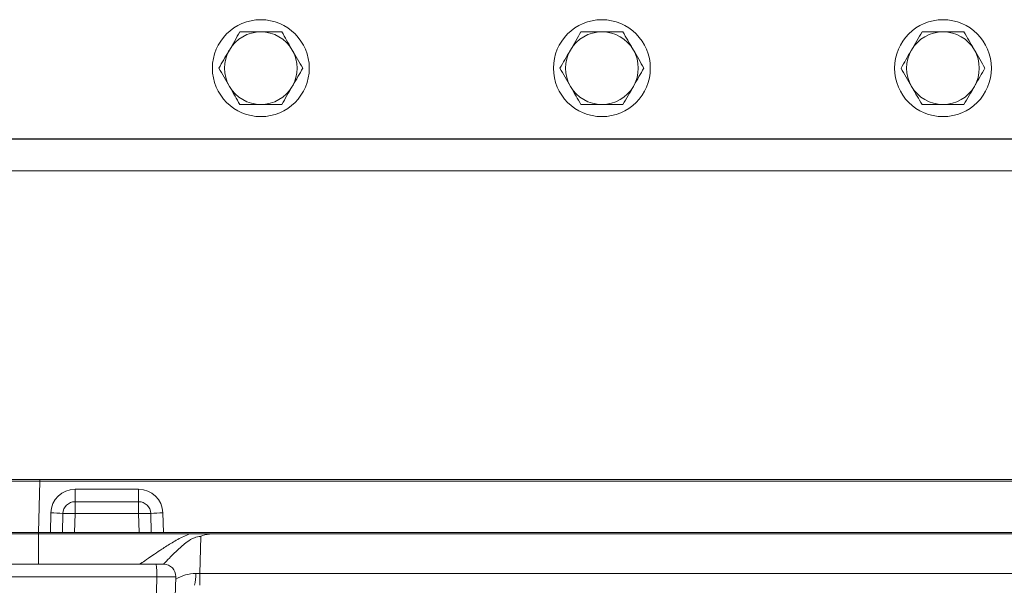
# Model space of a CAD drawing. Units: millimetres. Extents: x 11 to 1180, y 5 to 832.
# Drawn here: x 511 to 572, y 583 to 618 of the extents above; entities that cross this region are included whole.
import ezdxf

# ---------------------------------------------------------------- set-up
doc = ezdxf.new("R2010")
doc.units = ezdxf.units.MM
doc.layers.add('SLD-0', color=7, linetype='Continuous')
doc.dimstyles.new('SLDDIMSTYLE3', dxfattribs={"dimtxt": 0, "dimasz": 3, "dimexe": 0, "dimexo": 0.0625, "dimgap": 0, "dimtad": 0, "dimtih": 1, "dimtoh": 1, "dimdec": 0, "dimrnd": 1e-09, "dimzin": 0, "dimdsep": 46, "dimtxsty": 'Standard', "dimsah": 1, "dimcen": 0.09, "dimadec": 0, "dimazin": 0, "dimtfac": 3, "dimtdec": 0, "dimtofl": 0, "dimtmove": 0, "dimatfit": 3, "dimfxl": 0, "dimfrac": 2, "dimtolj": 1, "dimtzin": 0, "dimarcsym": 0})

msp = doc.modelspace()

# ---------------------------------------------------------------- linework, layer by layer
at = {"color": 7, "linetype": 'Continuous', "lineweight": 15}
for p, q in [((480.61202, 610.50492), (677.43702, 610.50492)), ((572.27952, 610.49242), (481.80452, 610.49242)), ((572.27952, 608.51742), (505.72952, 608.51742)), ((589.43197, 589.41742), (505.72952, 589.41742)), ((507.25371, 589.31992), (511.97023, 589.31992)), ((511.97023, 589.31992), (511.89192, 586.14492)), ((511.96753, 589.41742), (511.96753, 589.31992)), ((511.97023, 589.31992), (579.04063, 589.31992)), ((514.14759, 588.81456), (518.08685, 588.81456)), ((518.08663, 588.04492), (514.14737, 588.04492)), ((512.61647, 586.14492), (512.64812, 587.35382)), ((513.39764, 587.31456), (513.36702, 586.14492)), ((514.14663, 587.31456), (514.11599, 586.14492)), ((518.08589, 587.31456), (514.14663, 587.31456)), ((518.1165, 586.14492), (518.08589, 587.31456)), ((518.83639, 587.31456), (518.83585, 587.31456)), ((518.83585, 587.31456), (518.86647, 586.14492)), ((518.86702, 586.14492), (518.83639, 587.31456)), ((519.58635, 587.35382), (519.61802, 586.14492)), ((507.15231, 586.04742), (511.88118, 586.04742)), ((511.89192, 586.14492), (507.17447, 586.14492)), ((521.25263, 586.04742), (511.88118, 586.04742)), ((511.88924, 586.14492), (511.88924, 586.04742)), ((511.89192, 586.14492), (512.61647, 586.14492)), ((512.78473, 586.14492), (512.61647, 586.14492)), ((519.45835, 586.14492), (512.78473, 586.14492)), ((519.61802, 586.14492), (519.45835, 586.14492)), ((519.61802, 586.14492), (579.04065, 586.14492)), ((521.93801, 585.90035), (521.87414, 583.60279)), ((579.00274, 586.04742), (522.61493, 586.04742)), ((490.44383, 584.17242), (519.17109, 584.17242)), ((519.17109, 584.17242), (519.64018, 584.17242)), ((519.21587, 583.40279), (490.48861, 583.40279)), ((518.70737, 565.04742), (519.21587, 583.40279)), ((519.88231, 565.04742), (520.39078, 583.40165)), ((521.87414, 583.60279), (579.04527, 583.60279))]:
    msp.add_line(p, q, dxfattribs=at)
at = {"color": 7, "linetype": 'Continuous', "lineweight": 15, "flags": 128}
for points in [[(514.14759, 588.81456), (514.14759, 588.66549), (514.14758, 588.52157), (514.14756, 588.38851), (514.14753, 588.27158), (514.14749, 588.17544), (514.14746, 588.10391), (514.14742, 588.05982), (514.14737, 588.04492)], [(518.08685, 588.81456), (518.08685, 588.66549), (518.08684, 588.52157), (518.08682, 588.38851), (518.08679, 588.27158), (518.08675, 588.17544), (518.08672, 588.10391), (518.08668, 588.05982), (518.08663, 588.04492)], [(514.14685, 588.04492), (514.14681, 588.03099), (514.14676, 587.9897), (514.14673, 587.92259), (514.1467, 587.83215), (514.14667, 587.72175), (514.14664, 587.59549), (514.14663, 587.45805), (514.14663, 587.31456)], [(518.08611, 588.04492), (518.08606, 588.03099), (518.08602, 587.9897), (518.08599, 587.92259), (518.08595, 587.83215), (518.08593, 587.72175), (518.0859, 587.59549), (518.08589, 587.45805), (518.08589, 587.31456)], [(511.88235, 584.17242), (511.88216, 584.20535), (511.88198, 584.30342), (511.8818, 584.46446), (511.88165, 584.68496), (511.8815, 584.96006), (511.88137, 585.28372), (511.88127, 585.64885), (511.88118, 586.04742)]]:
    msp.add_lwpolyline(points, dxfattribs=at)
at = {"color": 7, "linetype": 'Continuous', "lineweight": 15}
for centre in [(525.65702, 614.87992), (546.78702, 614.87992), (567.91702, 614.87992)]:
    msp.add_circle(centre, 3, dxfattribs=at)
for centre, radius, start, end in [((525.65702, 614.87992), 2.25, 90, 150), ((525.65702, 614.87992), 2.25, 30, 90), ((546.78702, 614.87992), 2.25, 90, 150), ((546.78702, 614.87992), 2.25, 30, 90), ((567.91702, 614.87992), 2.25, 90, 150), ((567.91702, 614.87992), 2.25, 30, 90), ((525.65702, 614.87992), 2.25, 150, 210), ((525.65702, 614.87992), 2.25, 330, 30), ((546.78702, 614.87992), 2.25, 150, 210), ((546.78702, 614.87992), 2.25, 330, 30), ((567.91702, 614.87992), 2.25, 150, 210), ((567.91702, 614.87992), 2.25, 330, 30), ((525.65702, 614.87992), 2.25, 210, 270), ((525.65702, 614.87992), 2.25, 270, 330), ((546.78702, 614.87992), 2.25, 210, 270), ((546.78702, 614.87992), 2.25, 270, 330), ((567.91702, 614.87992), 2.25, 210, 270), ((567.91702, 614.87992), 2.25, 270, 330), ((518.0861, 587.29492), 0.75, 1.500291, 89.9999612), ((512.6478, 580.17432), 7.1795, 84.0050016, 89.9974637), ((518.46087, 580.14315), 7.18121, 87.0068172, 92.9931828), ((519.58727, 580.15436), 7.19947, 90.0073206, 95.9866754), ((515.93279, 583.5979), 3.28888, 356.5990352, 10.0604977), ((519.64107, 583.42242), 0.75, 358.6521896, 90), ((519.45234, 583.42377), 2.17482, 345.314428, 4.6768265), ((84.05808, 583.42519), 437.81609, 359.9276612, 0.0232421)]:
    msp.add_arc(centre, radius, start, end, dxfattribs=at)
at = {"color": 8, "linetype": 'Continuous', "lineweight": 15}
msp.add_arc((513.76472, 579.69741), 7.62672, 87.1296898, 92.758597, dxfattribs=at)
at = {"color": 7, "linetype": 'Continuous', "lineweight": 15}
for centre, major_axis, ratio, start_param, end_param in [((514.14761, 587.31456), (-1.05767, 1.06365), 0.99999227, 5.50060626, 7.04522265), ((518.08686, 587.31456), (-1.05767, 1.06365), 0.99999227, 3.95598987, 5.50060626), ((514.14738, 587.29492), (-0.52959, 0.53108), 0.99998455, 5.49919961, 7.043816), ((518.08664, 587.29492), (-0.52959, 0.53108), 0.99998455, 3.95458322, 5.49919961), ((521.87812, 583.62242), (3.00174, 0.02085), 0.00653092, 4.62622148, 4.71101548)]:
    msp.add_ellipse(centre, major_axis=major_axis, ratio=ratio, start_param=start_param, end_param=end_param, dxfattribs=at)
at = {"color": 8, "linetype": 'Continuous', "lineweight": 15}
for centre, major_axis, ratio, start_param, end_param in [((519.14088, 583.42242), (1.2499, -0.02077), 0.01473322, 4.7726691, 6.28302201), ((521.77388, 579.87242), (-0.38502, 3.71601), 0.79916936, 6.2056875, 6.6359018)]:
    msp.add_ellipse(centre, major_axis=major_axis, ratio=ratio, start_param=start_param, end_param=end_param, dxfattribs=at)
at = {"color": 7, "linetype": 'Continuous', "lineweight": 15}
for points, knots in [([(524.35798, 617.12992), (524.2525, 616.94722), (524.03959, 616.57846), (523.81951, 616.19726), (523.70846, 616.00492)], [0, 0, 0, 0, 0.49545826, 1, 1, 1, 1]), ([(525.65702, 617.12992), (525.30361, 617.12992), (524.86384, 617.12992), (524.44101, 617.12992), (524.35798, 617.12992)], [0, 0, 0, 0, 0.80364674, 1, 1, 1, 1]), ([(526.95606, 617.12992), (526.62194, 617.12992), (526.19338, 617.12992), (525.75387, 617.12992), (525.65702, 617.12992)], [0, 0, 0, 0, 0.77963692, 1, 1, 1, 1]), ([(527.60557, 616.00492), (527.59018, 616.03159), (527.47359, 616.23353), (527.25376, 616.61428), (527.0559, 616.957), (526.95606, 617.12992)], [0, 0, 0, 0, 0.07008888, 0.53078577, 1, 1, 1, 1]), ([(545.48798, 617.12992), (545.3825, 616.94722), (545.16959, 616.57846), (544.9495, 616.19726), (544.83846, 616.00492)], [0, 0, 0, 0, 0.49545826, 1, 1, 1, 1]), ([(546.78702, 617.12992), (546.43361, 617.12992), (545.99384, 617.12992), (545.57101, 617.12992), (545.48798, 617.12992)], [0, 0, 0, 0, 0.80364674, 1, 1, 1, 1]), ([(548.08606, 617.12992), (547.75194, 617.12992), (547.32338, 617.12992), (546.88387, 617.12992), (546.78702, 617.12992)], [0, 0, 0, 0, 0.77963662, 1, 1, 1, 1]), ([(548.73558, 616.00492), (548.72018, 616.03159), (548.60359, 616.23353), (548.38377, 616.61428), (548.1859, 616.957), (548.08606, 617.12992)], [0, 0, 0, 0, 0.07008949, 0.53078504, 1, 1, 1, 1]), ([(566.61798, 617.12992), (566.5125, 616.94722), (566.29959, 616.57846), (566.07951, 616.19726), (565.96846, 616.00492)], [0, 0, 0, 0, 0.49545809, 1, 1, 1, 1]), ([(567.91702, 617.12992), (567.5636, 617.12992), (567.12384, 617.12992), (566.70101, 617.12992), (566.61798, 617.12992)], [0, 0, 0, 0, 0.80364674, 1, 1, 1, 1]), ([(569.21606, 617.12992), (568.88194, 617.12992), (568.45338, 617.12992), (568.01387, 617.12992), (567.91702, 617.12992)], [0, 0, 0, 0, 0.77963622, 1, 1, 1, 1]), ([(569.86558, 616.00492), (569.85018, 616.03159), (569.73359, 616.23353), (569.51377, 616.61428), (569.3159, 616.957), (569.21606, 617.12992)], [0, 0, 0, 0, 0.07008951, 0.53078523, 1, 1, 1, 1]), ([(523.70846, 616.00492), (523.69307, 615.97826), (523.57647, 615.77632), (523.35665, 615.39557), (523.15878, 615.05285), (523.05894, 614.87992)], [0, 0, 0, 0, 0.0700902, 0.53078384, 1, 1, 1, 1]), ([(528.25509, 614.87992), (528.14961, 615.06263), (527.93671, 615.43139), (527.71662, 615.81259), (527.60557, 616.00492)], [0, 0, 0, 0, 0.49545826, 1, 1, 1, 1]), ([(544.83846, 616.00492), (544.82307, 615.97826), (544.70647, 615.77632), (544.48665, 615.39557), (544.28878, 615.05285), (544.18894, 614.87992)], [0, 0, 0, 0, 0.0700902, 0.53078384, 1, 1, 1, 1]), ([(549.38509, 614.87992), (549.27961, 615.06263), (549.06671, 615.43139), (548.84662, 615.81259), (548.73558, 616.00492)], [0, 0, 0, 0, 0.49545826, 1, 1, 1, 1]), ([(565.96846, 616.00492), (565.95307, 615.97826), (565.83648, 615.77632), (565.61665, 615.39557), (565.41878, 615.05285), (565.31894, 614.87992)], [0, 0, 0, 0, 0.07008984, 0.53078419, 1, 1, 1, 1]), ([(570.51509, 614.87992), (570.40961, 615.06263), (570.19671, 615.43139), (569.97662, 615.81259), (569.86558, 616.00492)], [0, 0, 0, 0, 0.49545826, 1, 1, 1, 1]), ([(523.05894, 614.87992), (523.16443, 614.69722), (523.37733, 614.32846), (523.59742, 613.94726), (523.70846, 613.75493)], [0, 0, 0, 0, 0.49545766, 1, 1, 1, 1]), ([(527.60557, 613.75493), (527.62097, 613.78159), (527.73756, 613.98353), (527.95739, 614.36428), (528.15525, 614.70699), (528.25509, 614.87992)], [0, 0, 0, 0, 0.07009028, 0.53078586, 1, 1, 1, 1]), ([(544.18894, 614.87992), (544.29443, 614.69722), (544.50733, 614.32846), (544.72742, 613.94726), (544.83846, 613.75493)], [0, 0, 0, 0, 0.49545766, 1, 1, 1, 1]), ([(548.73558, 613.75493), (548.75097, 613.78159), (548.86756, 613.98353), (549.08738, 614.36428), (549.28525, 614.707), (549.38509, 614.87992)], [0, 0, 0, 0, 0.07009028, 0.53078447, 1, 1, 1, 1]), ([(565.31894, 614.87992), (565.42443, 614.69722), (565.63733, 614.32846), (565.85742, 613.94726), (565.96846, 613.75493)], [0, 0, 0, 0, 0.49545766, 1, 1, 1, 1]), ([(569.86558, 613.75493), (569.88097, 613.78159), (569.99756, 613.98353), (570.21738, 614.36428), (570.41525, 614.70699), (570.51509, 614.87992)], [0, 0, 0, 0, 0.07008993, 0.53078447, 1, 1, 1, 1]), ([(523.70846, 613.75493), (523.72386, 613.72826), (523.84044, 613.52631), (524.06027, 613.14557), (524.25814, 612.80285), (524.35798, 612.62992)], [0, 0, 0, 0, 0.07009001, 0.53078505, 1, 1, 1, 1]), ([(526.95606, 612.62992), (527.06154, 612.81263), (527.27444, 613.18139), (527.49453, 613.56259), (527.60557, 613.75493)], [0, 0, 0, 0, 0.49545756, 1, 1, 1, 1]), ([(544.83846, 613.75493), (544.85386, 613.72826), (544.97045, 613.52632), (545.19027, 613.14557), (545.38814, 612.80285), (545.48798, 612.62992)], [0, 0, 0, 0, 0.07009142, 0.53078505, 1, 1, 1, 1]), ([(548.08606, 612.62992), (548.19154, 612.81263), (548.40444, 613.18139), (548.62453, 613.56259), (548.73558, 613.75493)], [0, 0, 0, 0, 0.49545826, 1, 1, 1, 1]), ([(565.96846, 613.75493), (565.98386, 613.72826), (566.10044, 613.52632), (566.32027, 613.14557), (566.51814, 612.80285), (566.61798, 612.62992)], [0, 0, 0, 0, 0.07009074, 0.53078523, 1, 1, 1, 1]), ([(569.21606, 612.62992), (569.32154, 612.81263), (569.53444, 613.18139), (569.75453, 613.56259), (569.86558, 613.75493)], [0, 0, 0, 0, 0.49545809, 1, 1, 1, 1]), ([(524.35798, 612.62992), (524.44101, 612.62992), (524.86384, 612.62992), (525.30361, 612.62992), (525.65702, 612.62992)], [0, 0, 0, 0, 0.19635326, 1, 1, 1, 1]), ([(525.65702, 612.62992), (525.75387, 612.62992), (526.19338, 612.62992), (526.62194, 612.62992), (526.95606, 612.62992)], [0, 0, 0, 0, 0.22036308, 1, 1, 1, 1]), ([(545.48798, 612.62992), (545.57101, 612.62992), (545.99384, 612.62992), (546.43361, 612.62992), (546.78702, 612.62992)], [0, 0, 0, 0, 0.19635326, 1, 1, 1, 1]), ([(546.78702, 612.62992), (546.88387, 612.62992), (547.32338, 612.62992), (547.75194, 612.62992), (548.08606, 612.62992)], [0, 0, 0, 0, 0.22036338, 1, 1, 1, 1]), ([(566.61798, 612.62992), (566.70101, 612.62992), (567.12384, 612.62992), (567.5636, 612.62992), (567.91702, 612.62992)], [0, 0, 0, 0, 0.19635326, 1, 1, 1, 1]), ([(567.91702, 612.62992), (568.01387, 612.62992), (568.45338, 612.62992), (568.88194, 612.62992), (569.21606, 612.62992)], [0, 0, 0, 0, 0.22036378, 1, 1, 1, 1]), ([(518.12399, 584.17242), (518.15503, 584.18751), (518.19039, 584.20469), (518.38122, 584.33081), (518.6371, 584.50669), (519.07305, 584.80591), (519.56189, 585.13515), (520.15846, 585.51401), (520.74095, 585.85025), (521.12653, 585.99883), (521.25263, 586.04742)], [0, 0, 0, 0, 0.14285142, 0.162689, 0.32998326, 0.453492, 0.58038434, 0.74671835, 0.91716176, 1, 1, 1, 1]), ([(521.25263, 586.04742), (521.47968, 586.04742), (521.93377, 586.04742), (522.38787, 586.04742), (522.61493, 586.04742)], [0, 0, 0, 0, 0.49999898, 1, 1, 1, 1]), ([(522.61493, 586.04742), (522.41947, 586.03211), (522.18667, 586.01388), (521.97431, 585.9184), (521.93964, 585.90116), (521.93801, 585.90035)], [0, 0, 0, 0, 0.8329909, 0.9921249, 1, 1, 1, 1])]:
    msp.add_open_spline(points, degree=3, knots=knots, dxfattribs=at)
at = {"color": 8, "linetype": 'Continuous', "lineweight": 15}
msp.add_open_spline([(521.93801, 585.90035), (521.93739, 585.90034), (521.80333, 585.89931), (521.49108, 585.8221), (521.01271, 585.51678), (520.50145, 585.06715), (520.03564, 584.60252), (519.742, 584.29658), (519.63235, 584.18023), (519.625, 584.17242)], degree=3, knots=[0, 0, 0, 0, 0.00058754, 0.12762564, 0.29764498, 0.54391923, 0.79680697, 0.98637753, 1, 1, 1, 1], dxfattribs=at)

# ---------------------------------------------------------------- leaders
at = {"layer": 'SLD-0', "color": 218}
msp.add_leader([(577.87212, 605.15843), (557.94841, 524.17233), (560.94841, 524.17233)], dimstyle='SLDDIMSTYLE3', dxfattribs=at)

doc.saveas('drawing.dxf')
